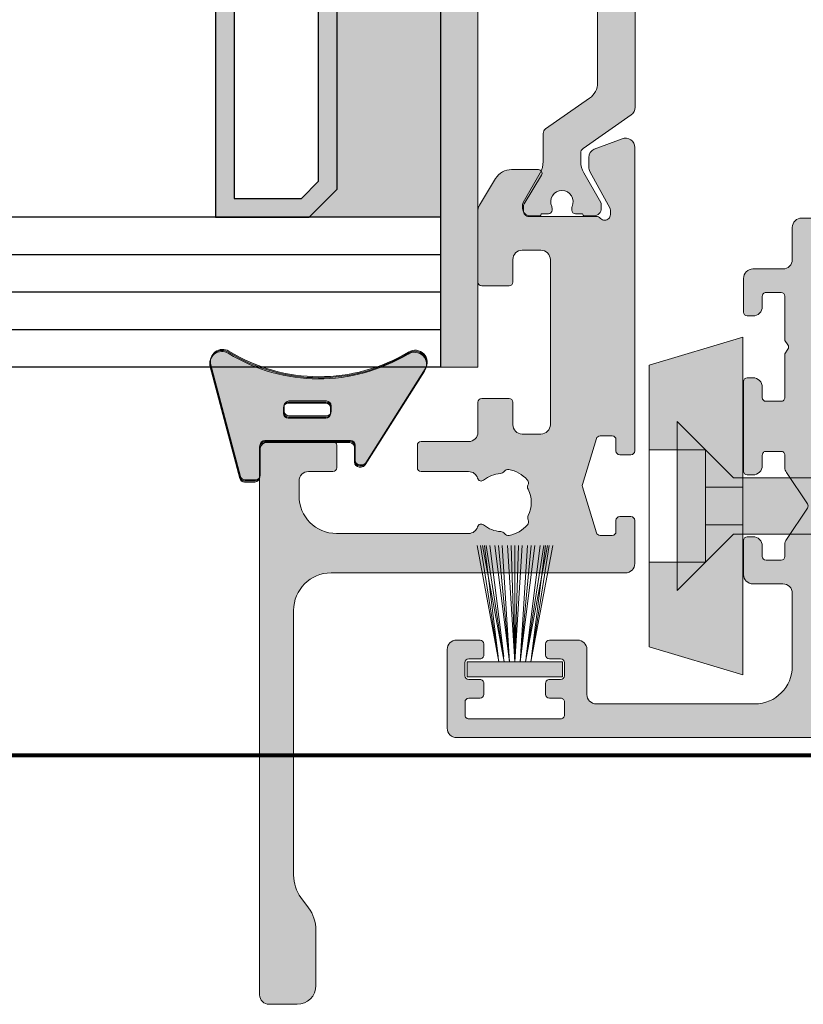
# Model space of a CAD drawing. Units: millimetres. Extents: x -269985 to 242548, y 27695 to 92822.
# Drawn here: x -252530 to -252488, y 65750 to 65802 of the extents above; entities that cross this region are included whole.
import ezdxf

# ---------------------------------------------------------------- set-up
doc = ezdxf.new("R2010")
doc.units = ezdxf.units.MM
doc.header["$LTSCALE"] = 254
for name, color, linetype, lineweight in [('Brush', 7, 'Continuous', 9), ('Gasket', 252, 'Continuous', 5), ('Glass', 7, 'Continuous', 5), ('Packer', 255, 'Continuous', 5), ('profile outline', 7, 'Continuous', 5), ('Profile shading', 7, 'Continuous', 5), ('Thermal Break', 250, 'Continuous', 5)]:
    doc.layers.add(name, color=color, linetype=linetype, lineweight=lineweight)

# ---------------------------------------------------------------- blocks, each defined once
blk = doc.blocks.new('3mm Wedge Gasket')
at = {"layer": 'Gasket'}
h = blk.add_hatch(color=252, dxfattribs=at)
h.dxf.hatch_style = 1
edge = h.paths.add_edge_path()
edge.add_line((2.100000000000009, 2.779999999999973), (2.100000000000009, 3.337964140199176))
edge.add_arc((1.850000000000009, 3.337964140199176), 0.25, 0, 75.05886334370629)
edge.add_line((1.914456638986906, 3.579511944350884), (-4.040074087857988, 5.168468791814462))
edge.add_arc((-4.207661349223983, 4.54044450101992), 0.6500000000001092, 75.0588633437033, 211.5294621652209)
edge.add_arc((-12.62457972640588, -0.6234049708509701), 9.22470791144139, -31.053027717094494, 31.529462165226278, ccw=False)
edge.add_arc((-4.16501362185187, -5.717087102567064), 0.6499999999999994, 148.9469722829047, 302.3944073379478)
edge.add_line((-3.816779776627655, -6.265934247991311), (1.183890072137274, -3.093097321261553))
edge.add_arc((1.049999999999997, -2.881973072102255), 0.2500000000000046, 302.3819167832978, 360)
edge.add_line((1.299999999999997, -2.881973072102255), (1.300000000000011, -2.780000000000086))
edge.add_arc((1.049999999999983, -2.780000000000086), 0.2500000000000284, 0, 89.99999999999024)
edge.add_line((1.050000000000026, -2.53000000000003), (0.25, -2.53000000000003))
edge.add_arc((0.25, -2.28000000000003), 0.25, 180, 270, ccw=False)
edge.add_line((0, -2.28000000000003), (0, 2.279999999999973))
edge.add_arc((0.25, 2.279999999999973), 0.25, 90, 180, ccw=False)
edge.add_line((0.25, 2.529999999999973), (1.850000000000009, 2.529999999999973))
edge.add_arc((1.850000000000009, 2.779999999999973), 0.25, 270, 360)
edge = h.paths.add_edge_path(flags=16)
edge.add_line((-1.306539482788196, -0.9999999999999432), (-1.306539482788196, 1))
edge.add_arc((-1.556539482788196, 1), 0.25, 0, 90)
edge.add_line((-1.556539482788196, 1.25), (-1.856539482788207, 1.25))
edge.add_arc((-1.856539482788207, 1), 0.25, 90, 180)
edge.add_line((-2.106539482788207, 1), (-2.106539482788207, -1))
edge.add_arc((-1.856539482788222, -1), 0.2499999999999858, 180, 270.0000000000065)
edge.add_line((-1.856539482788193, -1.25), (-1.556539482788168, -1.249999999999943))
edge.add_arc((-1.556539482788196, -0.9999999999999432), 0.25, 270.0000000000065, 360)
for points in [[(2.100000000000009, 2.779999999999973), (2.100000000000009, 3.337964140199176, 0.339740719075758), (1.914456638986906, 3.579511944350884), (-4.040074087857988, 5.168468791814462, 0.6775002463067539), (-4.761702744091949, 4.200535494412577, -0.2800635431251876), (-4.721862291936475, -5.381796842307381, 0.7915069286144589), (-3.816779776627655, -6.265934247991311), (1.183890072137274, -3.093097321261553, 0.2568404665719174), (1.299999999999997, -2.881973072102255), (1.300000000000011, -2.780000000000086, 0.4142135623730945), (1.050000000000026, -2.53000000000003), (0.25, -2.53000000000003, -0.4142135623730872), (0, -2.28000000000003), (0, 2.279999999999973, -0.414213562373095), (0.25, 2.529999999999973), (1.850000000000009, 2.529999999999973, 0.414213562373095)], [(-1.306539482788196, -0.9999999999999432), (-1.306539482788196, 1, 0.414213562373095), (-1.556539482788196, 1.25), (-1.856539482788207, 1.25, 0.414213562373095), (-2.106539482788207, 1), (-2.106539482788207, -1, 0.4142135623731159), (-1.856539482788193, -1.25), (-1.556539482788168, -1.249999999999943, 0.4142135623730648)]]:
    blk.add_lwpolyline(points, format="xyb", close=True, dxfattribs=at)
blk = doc.blocks.new('Die 6 - Sash Handle Outside')
at = {"layer": 'Profile shading'}
h = blk.add_hatch(color=7, dxfattribs=at)
h.dxf.hatch_style = 1
edge = h.paths.add_edge_path()
edge.add_line((-32.98955180749067, 12.59736836998263), (-31.56806651251804, 11.72984290437535))
edge.add_arc((-31.30759513555654, 12.1566387124426), 0.5000000000000024, 238.6044891655057, 270.0000000000004)
edge.add_line((-31.30759513555654, 11.6566387124426), (-27.46916041596046, 11.65663871244351))
edge.add_arc((-27.46916041596046, 11.85663871244333), 0.1999999999998181, 270, 360)
edge.add_line((-27.26916041596064, 11.85663871244333), (-27.26916041596064, 13.31561774203283))
edge.add_arc((-27.46916041596046, 13.31561774203283), 0.1999999999998181, 0, 90)
edge.add_line((-27.46916041596046, 13.51561774203265), (-28.66916041596073, 13.51561774203265))
edge.add_arc((-28.66916041596073, 14.01561774203265), 0.5, 180, 270, ccw=False)
edge.add_line((-29.16916041596073, 14.01561774203265), (-29.16916041596073, 15.01561774203265))
edge.add_arc((-28.66916041596073, 15.01561774203265), 0.5, 90, 180, ccw=False)
edge.add_line((-28.66916041596073, 15.51561774203265), (-19.86916041596101, 15.51561774203265))
edge.add_arc((-19.86916041596101, 15.01561774203265), 0.5, 0, 90, ccw=False)
edge.add_line((-19.36916041596101, 15.01561774203265), (-19.36916041596101, 14.01561774203265))
edge.add_arc((-19.86916041596101, 14.01561774203265), 0.5, -90, 0, ccw=False)
edge.add_line((-19.86916041596101, 13.51561774203265), (-21.06916041596082, 13.51561774203265))
edge.add_arc((-21.0691604159606, 13.31561774203215), 0.2000000000005002, 90.00000000006513, 179.9999999998046)
edge.add_line((-21.2691604159611, 13.31561774203283), (-21.26916041596064, 11.85663871244242))
edge.add_arc((-21.06916041596082, 11.85663871244242), 0.1999999999998181, 180, 270)
edge.add_line((-21.06916041596082, 11.6566387124426), (-19.46923790295955, 11.65663871244351))
edge.add_arc((-19.46923790295955, 11.15663871244351), 0.5, 0, 90, ccw=False)
edge.add_line((-18.96923790295955, 11.15663871244351), (-18.96923790295955, 8.62584931704123))
edge.add_arc((-18.7692379029595, 8.625849317041457), 0.2000000000000455, 180.0000000000651, 270.0000000000651)
edge.add_line((-18.76923790295928, 8.425849317041411), (-17.56923790295991, 8.425849317040502))
edge.add_arc((-17.56923790296037, 8.625849317040775), 0.2000000000002728, 270.0000000001303, 359.9999999998697)
edge.add_line((-17.36923790296009, 8.62584931704032), (-17.36923790296009, 11.1597387124425))
edge.add_arc((-16.8692379029599, 11.15973871244285), 0.5000000000001954, 106.35650863938599, 180.0000000000395, ccw=False)
edge.add_arc((-17.06636713705959, 11.83140832249194), 0.1999999999999675, 286.3565086394045, 399.6651327817637)
edge.add_arc((-15.71923790295929, 12.94843241826792), 1.550000001117695, 183.3178991197992, 219.66513278186, ccw=False)
edge.add_arc((-17.51622071703757, 12.8442557897338), 0.2500000000004763, 3.317899119827176, 56.14899946842641)
edge.add_arc((-17.23770317858968, 13.25950027287364), 0.2500000000006621, 168.4227508474624, 236.1489994684294, ccw=False)
edge.add_arc((-15.71923790296024, 12.94843241826918), 1.800000001116991, 132.1330286088842, 168.4227508475128, ccw=False)
edge.add_arc((-16.75906195312922, 14.0978957487637), 0.2500000000004167, 64.40677998762322, 132.1330286084537, ccw=False)
edge.add_arc((-16.54307243856485, 14.54883757383511), 0.2500000000000651, 244.4067799880847, 297.2378803365743)
edge.add_arc((-15.71923790295867, 12.94843241826672), 1.550000001118637, 63.31789911982008, 117.237880336633, ccw=False)
edge.add_arc((-14.9109661027111, 14.55675349969124), 0.2500000000008124, 243.3178991199487, 296.1489994684516)
edge.add_arc((-14.69061260075535, 14.10792799442605), 0.2499999999999051, 48.422750847371674, 116.1489994682617, ccw=False)
edge.add_arc((-15.71923790295978, 12.94843241826737), 1.800000001118195, 12.133028608931681, 48.422750847490875, ccw=False)
edge.add_arc((-14.20386143294708, 13.2742147959318), 0.250000000000507, -55.59322001185137, 12.133028609006487, ccw=False)
edge.add_arc((-13.92132911408686, 12.86169147683347), 0.2499999999999312, 124.4067799880261, 177.2378803366827)
edge.add_arc((-15.71923790295895, 12.94843241826892), 1.550000001118023, 320.33486721811795, 357.2378803365715, ccw=False)
edge.add_arc((-14.37210866885886, 11.831408322492), 0.200000000000076, 140.3348672181615, 253.6434913605212)
edge.add_arc((-14.56923790295909, 11.15973871244354), 0.4999999999996338, -1.3983481039758772e-11, 73.64349136056472, ccw=False)
edge.add_line((-14.06923790295946, 11.15973871244341), (-14.06923790295946, 4.115625000000819))
edge.add_arc((-16.06923790295946, 4.115625000000819), 2, -90, 0, ccw=False)
edge.add_line((-16.06923790295946, 2.115625000000819), (-16.86923790295964, 2.115625000000819))
edge.add_arc((-16.86923790295964, 2.615625000000819), 0.5, 180, 270, ccw=False)
edge.add_line((-17.36923790295964, 2.615625000000819), (-17.36923790295964, 3.925849317040502))
edge.add_arc((-17.56923790296082, 3.925849317040957), 0.2000000000011823, 359.9999999998697, 449.9999999996091)
edge.add_line((-17.56923790295946, 4.125849317042139), (-18.76923790295973, 4.12584931704032))
edge.add_arc((-18.76923790295973, 3.925849317040502), 0.1999999999998181, 90, 180)
edge.add_line((-18.96923790295955, 3.925849317040502), (-18.96923790295955, 0.5156250000004547))
edge.add_arc((-18.46923790295955, 0.5156250000004547), 0.5, 180, 270)
edge.add_line((-18.46923790295955, 0.01562500000045475), (10.53076209704045, 0.01562500000045475))
edge.add_arc((10.53076209704045, 0.5156250000004547), 0.5, 270, 360)
edge.add_line((11.03076209704045, 0.5156250000004547), (11.03076209704045, 2.015625000000455))
edge.add_arc((10.03076209704045, 2.015625000000455), 1, 0, 90)
edge.add_line((10.03076209704045, 3.015625000000455), (7.07050912032274, 3.015625000000455))
edge.add_arc((7.07050912032274, 1.015625000000455), 1.999999999999999, 90, 126.5288553669852)
edge.add_line((5.880054019071265, 2.622739386689946), (5.337720175009583, 2.221010613310922))
edge.add_arc((4.147265073758107, 3.828125000000415), 2.000000000000001, 270.00000000007367, 306.52885536698517, ccw=False)
edge.add_line((4.147265073760679, 1.828125000000414), (-9.969237902955573, 1.828124999982265))
edge.add_arc((-9.969237902959549, 3.828124999982265), 2, 180, 270.0000000001139, ccw=False)
edge.add_line((-11.96923790295955, 3.828124999982265), (-11.96923790295955, 19.51562500000045))
edge.add_arc((-12.46923790295955, 19.51562500000045), 0.5, 0, 90)
edge.add_line((-12.46923790295955, 20.01562500000045), (-14.76923790295837, 20.01562500000136))
edge.add_arc((-14.76923790295564, 19.81562499999882), 0.2000000000025466, 90.00000000078165, 180.0000000005211)
edge.add_line((-14.96923790295818, 19.815624999997), (-14.96923790295909, 19.21562499999845))
edge.add_arc((-14.76923790295882, 19.21562499999891), 0.2000000000002728, 180.0000000001303, 269.9999999998697)
edge.add_line((-14.76923790295928, 19.01562499999864), (-14.16923790295891, 19.01562499999682))
edge.add_arc((-14.16923790295891, 18.815624999997), 0.1999999999998181, 0, 90, ccw=False)
edge.add_line((-13.96923790295909, 18.815624999997), (-13.96923790295864, 18.16362716529648))
edge.add_arc((-14.16923790295844, 18.16362716529654), 0.1999999999998057, 286.99631611906796, 359.9999999999807, ccw=False)
edge.add_line((-14.11077585942053, 17.97236245484191), (-16.56077585942081, 17.22349453076322))
edge.add_arc((-16.61923790295873, 17.41475924121871), 0.2000000000006376, 253.0036838810007, 286.9963161189951, ccw=False)
edge.add_line((-16.67769994649666, 17.22349453076322), (-19.12769994649696, 17.97236245484101))
edge.add_arc((-19.06923790295902, 18.16362716529562), 0.1999999999997955, 180.0000000000163, 253.0036838809237, ccw=False)
edge.add_line((-19.26923790295882, 18.16362716529557), (-19.26923790295882, 18.815624999997))
edge.add_arc((-19.06923790295855, 18.81562499999654), 0.2000000000002728, 90.00000000013029, 179.9999999998697, ccw=False)
edge.add_line((-19.069237902959, 19.01562499999682), (-18.46923790295864, 19.01562499999864))
edge.add_arc((-18.46923790295909, 19.21562499999891), 0.2000000000002728, 270.0000000001303, 359.9999999998697)
edge.add_line((-18.26923790295882, 19.21562499999845), (-18.26923790295837, 19.815624999997))
edge.add_arc((-18.46923790295887, 19.81562499999632), 0.2000000000005002, 1.954132796286297e-10, 89.99999999967432)
edge.add_line((-18.46923790295773, 20.01562499999682), (-34.64624145330185, 20.01562500000045))
edge.add_arc((-34.64624145330207, 19.51562500000062), 0.499999999999833, 89.99999999997476, 200.4977827451851)
edge.add_line((-35.11458432380755, 19.34053943335812), (-34.56087783572251, 17.85940942921341))
edge.add_arc((-34.10536728055532, 18.0655892879005), 0.4999999999969489, 204.3531550023792, 270.0000000044253)
edge.add_line((-34.1053672805167, 17.56558928790355), (-33.60561737718513, 17.56558928793629))
edge.add_arc((-33.60561737721881, 18.06558928793628), 0.4999999999999929, 270.0000000038594, 298.6964700190034)
edge.add_line((-33.36553264934878, 17.62700141368123), (-31.39570418119663, 18.70540274842778))
edge.add_arc((-31.318058466877, 18.41562500075205), 0.3000000000003693, 90.00000000067382, 105.00000015595961, ccw=False)
edge.add_line((-31.31805846688053, 18.71562500075242), (-31.06926019183875, 18.71576561219763))
edge.add_arc((-31.06926019183941, 18.41576583631944), 0.2999997758781952, -4.280436098724749e-05, 89.99999999987313, ccw=False)
edge.add_arc((-31.06926011728939, 18.41576547637701), 0.2999997013281247, -48.18971061423059, 2.593963637309571e-05, ccw=False)
edge.add_arc((-30.66926071463114, 17.96855214801608), 0.2999997013304267, 131.8102893858376, 179.9999999999308)
edge.add_line((-30.96926041596157, 17.96855214801644), (-30.96926041596112, 14.37668778811023))
edge.add_arc((-31.2692601918384, 14.37668756398831), 0.2999997758773658, -90.00004280443972, 4.280416447954849e-05, ccw=False)
edge.add_line((-31.26926041596175, 14.07668778811103), (-31.49018621596156, 14.07668778811103))
edge.add_arc((-31.49018601550849, 14.37668826939299), 0.3000004812820295, 238.604483895184, 269.9999617163459, ccw=False)
edge.add_line((-31.64646911596097, 14.12061038810995), (-33.16446489763418, 15.04715778608125))
edge.add_arc((-33.26865344841895, 14.87643946285471), 0.1999999999997825, 58.60448916541077, 180.0031243352606)
edge.add_line((-33.46865344812137, 14.87642855686727), (-33.46860905308245, 13.45092884262385))
edge.add_arc((-32.46860905356834, 13.45095998611645), 0.999999999999061, 180.0017843906855, 238.604489165518)
at = {"layer": 'profile outline'}
blk.add_lwpolyline([(-32.98955180749067, 12.59736836998263), (-31.56806651251804, 11.72984290437535, 0.1378521467851003), (-31.30759513555654, 11.6566387124426), (-27.46916041596046, 11.65663871244351, 0.414213562373095), (-27.26916041596064, 11.85663871244333), (-27.26916041596064, 13.31561774203283, 0.414213562373095), (-27.46916041596046, 13.51561774203265), (-28.66916041596073, 13.51561774203265, -0.414213562373095), (-29.16916041596073, 14.01561774203265), (-29.16916041596073, 15.01561774203265, -0.414213562373095), (-28.66916041596073, 15.51561774203265), (-19.86916041596101, 15.51561774203265, -0.414213562373095), (-19.36916041596101, 15.01561774203265), (-19.36916041596101, 14.01561774203265, -0.414213562373095), (-19.86916041596101, 13.51561774203265), (-21.06916041596082, 13.51561774203265, 0.4142135623717632), (-21.2691604159611, 13.31561774203283), (-21.26916041596064, 11.85663871244242, 0.414213562373095), (-21.06916041596082, 11.6566387124426), (-19.46923790295955, 11.65663871244351, -0.414213562373095), (-18.96923790295955, 11.15663871244351), (-18.96923790295955, 8.62584931704123, 0.414213562373095), (-18.76923790295928, 8.425849317041411), (-17.56923790295991, 8.425849317040502, 0.4142135623717631), (-17.36923790296009, 8.62584931704032), (-17.36923790296009, 11.1597387124425, -0.3328665040607799), (-17.01004449874537, 11.63950271962086, 0.5390560541426581), (-16.91240951040344, 11.95906821907027, -0.1599379140205041), (-17.26663977079238, 12.85872476591024, 0.2346910531956281), (-17.37696194781367, 13.05187803130364, -0.3044250437089996), (-17.48261693254767, 13.30967250745151, -0.1596805643166724), (-16.92677550948593, 14.28329306000201, -0.3044250437083476), (-16.65106719584605, 14.32336666129913, 0.2346910531951232), (-16.42865097535749, 14.32655908014415, -0.2397095180932881), (-15.02322607489782, 14.33337557185359, 0.2346910531951846), (-14.80078935173265, 14.33234074705842, -0.3044250437086309), (-14.52470529406749, 14.29494340980012, -0.1596805643163618), (-13.95944587344344, 13.32676034067897, -0.3044250437084784), (-14.06259527351659, 13.06795313638255, 0.2346910531958922), (-14.17103866794173, 12.87373882980271, -0.1624259622520692), (-14.52606629551494, 11.9590682190706, 0.5390560541426612), (-14.42843130717336, 11.63950271962089, -0.3328665040604172), (-14.06923790295946, 11.15973871244341), (-14.06923790295946, 4.115625000000819, -0.414213562373095), (-16.06923790295946, 2.115625000000819), (-16.86923790295964, 2.115625000000819, -0.414213562373095), (-17.36923790295964, 2.615625000000819), (-17.36923790295964, 3.925849317040502, 0.4142135623717631), (-17.56923790295946, 4.125849317042139), (-18.76923790295973, 4.12584931704032, 0.414213562373095), (-18.96923790295955, 3.925849317040502), (-18.96923790295955, 0.5156250000004549, 0.414213562373095), (-18.46923790295955, 0.01562500000045475), (10.53076209704045, 0.01562500000045475, 0.414213562373095), (11.03076209704045, 0.5156250000004547), (11.03076209704045, 2.015625000000455, 0.414213562373095), (10.03076209704045, 3.015625000000455), (7.07050912032274, 3.015625000000455, 0.1607507630002936), (5.880054019071265, 2.622739386689946), (5.337720175009583, 2.221010613310922, -0.1607507629999638), (4.147265073760679, 1.828125000000414), (-9.969237902955573, 1.828124999982265, -0.4142135623736772), (-11.96923790295955, 3.828124999982265), (-11.96923790295955, 19.51562500000045, 0.414213562373095), (-12.46923790295955, 20.01562500000045), (-14.76923790295837, 20.01562500000136, 0.4142135623717631), (-14.96923790295818, 19.815624999997), (-14.96923790295909, 19.21562499999845, 0.4142135623717632), (-14.76923790295928, 19.01562499999864), (-14.16923790295891, 19.01562499999682, -0.414213562373095), (-13.96923790295909, 18.815624999997), (-13.96923790295864, 18.16362716529648, -0.3297683690067248), (-14.11077585942053, 17.97236245484191), (-16.56077585942081, 17.22349453076322, -0.1494181355373637), (-16.67769994649666, 17.22349453076322), (-19.12769994649696, 17.97236245484101, -0.3297683690066996), (-19.26923790295882, 18.16362716529557), (-19.26923790295882, 18.815624999997, -0.4142135623717631), (-19.069237902959, 19.01562499999682), (-18.46923790295864, 19.01562499999864, 0.4142135623717631), (-18.26923790295882, 19.21562499999845), (-18.26923790295837, 19.815624999997, 0.4142135623704312), (-18.46923790295773, 20.01562499999682), (-34.64624145330185, 20.01562500000045, 0.5233307535508464), (-35.11458432380755, 19.34053943335812), (-34.56087783572251, 17.85940942921341, 0.2945381240835541), (-34.1053672805167, 17.56558928790355), (-33.60561737718513, 17.56558928793629, 0.1258704605407166), (-33.36553264934878, 17.62700141368123), (-31.39570418119663, 18.70540274842778, -0.06554346349571154), (-31.31805846688053, 18.71562500075242), (-31.06926019183875, 18.71576561219763, -0.4142137811862637), (-30.7692604159613, 18.41576561219649, -0.213422000000155), (-30.86926041596117, 18.19215881219728, 0.2134218816611478), (-30.96926041596157, 17.96855214801644), (-30.96926041596112, 14.37668778811023, -0.4142140000001546), (-31.26926041596175, 14.07668778811103), (-31.49018621596156, 14.07668778811103, -0.1378519999998927), (-31.64646911596097, 14.12061038810995), (-33.16446489763418, 15.04715778608125, 0.5855160714830089), (-33.46865344812137, 14.87642855686727), (-33.46860905308245, 13.45092884262385, 0.261425184763076)], format="xyb", close=True, dxfattribs=at)
blk = doc.blocks.new('20mm thermal break')
at = {"layer": 'Thermal Break'}
h = blk.add_hatch(color=252, dxfattribs=at)
h.dxf.hatch_style = 1
edge = h.paths.add_edge_path()
edge.add_line((-10.00016797251888, 4.937499199999369), (-14.20921910472194, 4.937499199999369))
edge.add_arc((-14.20923213385469, 4.437474171433989), 0.50002502873513, 89.9985070460991, 144.9988180187338)
edge.add_line((-14.61882274166797, 4.724285195198267), (-16.4105364913602, 2.165423215976151))
edge.add_arc((-16.65628303856854, 2.337494813094982), 0.2999999999997414, 270.00000000006446, 325.0003109727232, ccw=False)
edge.add_line((-16.6562830385682, 2.03749481309524), (-17.11337770788614, 2.03749481309524))
edge.add_arc((-17.11337770788593, 3.237494813095894), 1.200000000000654, 239.9995786744079, 269.9999999999898, ccw=False)
edge.add_line((-17.71338534987095, 2.198268740693383), (-19.29374079588425, 3.11070287782832))
edge.add_arc((-19.39374206954701, 2.937498532428199), 0.1999999999991479, 59.99957867471431, 90.00000000029517)
edge.add_line((-19.39374206954804, 3.137498532427347), (-19.60016797251902, 3.137498532427347))
edge.add_arc((-19.6001679725189, 2.73749853242737), 0.3999999999999773, 90.00000000001629, 180.0000000000163)
edge.add_line((-20.00016797251888, 2.737498532427256), (-20.00016274286727, 2.237495573037339))
edge.add_arc((-19.90016274286714, 2.23749557303757), 0.1000000000001329, 180.0000000001323, 270.0065112529577)
edge.add_line((-19.90015137858691, 2.137495573683172), (-19.90015137858578, 1.762497948301078))
edge.add_arc((-19.70015137858653, 1.76249794830142), 0.1999999999992497, 180.000000000098, 270.0000000000977)
edge.add_line((-19.70015137858618, 1.562497948302171), (-19.58835138252212, 1.562497948302171))
edge.add_arc((-19.58835138252091, 1.762497948301268), 0.1999999999990969, 269.999999999653, 295.0074308336515)
edge.add_arc((-19.25016274290739, 1.03749557306343), 0.6000000000409956, -0.00020120238610843444, 115.0074308315262, ccw=False)
edge.add_arc((-19.25016274286707, 1.037491359116578), 0.6000000000006774, -115.00743083400067, 0.00020119989682143569, ccw=False)
edge.add_arc((-19.58835138233967, 0.3124889838133822), 0.2000000000390727, 64.99256921827282, 90.00000005226796)
edge.add_line((-19.58835138252212, 0.5124889838524549), (-19.70015137858618, 0.5124889838524549))
edge.add_arc((-19.7001513785859, 0.3124889838525799), 0.1999999999998749, 90.0000000000814, 180.0000000000814)
edge.add_line((-19.90015137858578, 0.3124889838522957), (-19.90015137858691, -0.06250864153013858))
edge.add_arc((-19.90016274286743, -0.162508640884253), 0.09999999999984874, 89.99348874687946, 179.9999999997049)
edge.add_line((-20.00016274286727, -0.162508640883738), (-20.00016797251888, -0.6625116002737688))
edge.add_arc((-19.6001679725189, -0.6625116002738825), 0.3999999999999773, 179.9999999999837, 269.9999999999837)
edge.add_line((-19.60016797251902, -1.06251160027386), (-19.39374206954804, -1.06251160027386))
edge.add_arc((-19.39374206954891, -0.8625116002742077), 0.199999999999652, 270.0000000002504, 300.0004213258323)
edge.add_line((-19.29374079588425, -1.035715945673811), (-17.71337479925492, -0.1232757170357637))
edge.add_arc((-17.11336715727039, -1.162501789437305), 1.199999999999571, 90.0000000000195, 120.00042132559511, ccw=False)
edge.add_line((-17.1133671572708, 0.03749821056226565), (-15.61522831291282, 0.03749821056226565))
edge.add_arc((-15.61522831291328, 0.3374982105618828), 0.2999999999996171, 270.0000000000886, 324.9995406719132)
edge.add_line((-15.36948407910691, 0.1654233095719668), (-13.72701085316717, 2.51107815018327))
edge.add_arc((-12.90786340714609, 1.937495146881462), 0.9999999999997888, 89.99999999998391, 144.9995406718099, ccw=False)
edge.add_line((-12.90786340714581, 2.93749514688125), (-10.00016797251888, 2.93749514688125))
edge.add_line((-10.00016797251888, 2.93749514688125), (-7.092472537892164, 2.93749514688125))
edge.add_arc((-7.092472537891539, 1.937495146880807), 1.000000000000444, 35.00045932820967, 90.00000000003581, ccw=False)
edge.add_line((-6.27332509187012, 2.51107815018327), (-4.630851865931064, 0.165423309571965))
edge.add_arc((-4.385107632124123, 0.3374982105629729), 0.3000000000007088, 215.0004593281954, 270.00000000002)
edge.add_line((-4.385107632124019, 0.03749821056226388), (-2.886968787766948, 0.03749821056226388))
edge.add_arc((-2.886968787767357, -1.162501789437307), 1.199999999999571, 59.9995786744048, 89.99999999998039, ccw=False)
edge.add_line((-2.286961145782827, -0.1232757170357655), (-0.7065951491539559, -1.035715945673813))
edge.add_arc((-0.606593875489285, -0.8625116002742104), 0.1999999999996529, 239.9995786741665, 269.9999999997484)
edge.add_line((-0.6065938754901632, -1.062511600273863), (-0.4001679725191858, -1.062511600273863))
edge.add_arc((-0.4001679725190721, -0.6625116002736586), 0.4000000000002046, 269.9999999999837, 359.9999999999837)
edge.add_line((-0.0001679725188674652, -0.6625116002737723), (-0.0001732021709281995, -0.1625086408837415))
edge.add_arc((-0.1001732021707769, -0.1625086408842565), 0.09999999999984874, 2.950759605732241e-10, 90.0065112531205)
edge.add_line((-0.1001845664512908, -0.06250864153014213), (-0.1001845664512908, 0.3124889838522922))
edge.add_arc((-0.3001845664512794, 0.3124889838524627), 0.1999999999999886, 359.9999999999512, 449.9999999999511)
edge.add_line((-0.3001845664511089, 0.5124889838524513), (-0.4119845625151735, 0.5124889838524513))
edge.add_arc((-0.4119845626981915, 0.3124889838108154), 0.2000000000416359, 89.9999999475692, 115.0074307815643)
edge.add_arc((-0.7501732021712427, 1.037491359116503), 0.6000000000005655, 179.9997988000962, 295.0074308339937, ccw=False)
edge.add_arc((-0.7501732021308127, 1.037495573063427), 0.6000000000409955, 64.99256916847361, 180.0002012023859, ccw=False)
edge.add_arc((-0.41198456251684, 1.762497948303316), 0.2000000000011475, 244.9925691664788, 270.0000000004774)
edge.add_line((-0.4119845625151735, 1.562497948302168), (-0.3001845664511089, 1.562497948302168))
edge.add_arc((-0.3001845664506542, 1.762497948301531), 0.1999999999993634, 269.9999999998697, 359.9999999998697)
edge.add_line((-0.1001845664512908, 1.762497948301077), (-0.1001845664512908, 2.13749557368317))
edge.add_arc((-0.1001732021710611, 2.237495573037569), 0.1000000000001331, 269.9934887470424, 359.9999999998677)
edge.add_line((-0.0001732021709281995, 2.237495573037338), (-0.0001679725188656889, 2.737498532427255))
edge.add_arc((-0.4001679725190703, 2.737498532427141), 0.4000000000002046, 1.628443996908488e-11, 90.00000000001629)
edge.add_line((-0.400167972519184, 3.137498532427346), (-0.6065938754901614, 3.137498532427346))
edge.add_arc((-0.6065938754911906, 2.937498532428197), 0.1999999999991484, 89.99999999970517, 120.000421325286)
edge.add_line((-0.7065951491539542, 3.110702877828318), (-2.286950595166802, 2.198268740693383))
edge.add_arc((-2.886958237151933, 3.237494813096318), 1.200000000001078, 270.0000000000048, 300.00042132558673, ccw=False)
edge.add_line((-2.886958237151832, 2.03749481309524), (-3.344052906469771, 2.03749481309524))
edge.add_arc((-3.344052906469433, 2.337494813094982), 0.2999999999997418, 214.9996890272768, 269.9999999999355, ccw=False)
edge.add_line((-3.589799453677772, 2.165423215976151), (-5.381513203369778, 4.724285195198267))
edge.add_arc((-5.791103811183061, 4.437474171433989), 0.5000250287351301, 35.00118198126624, 90.001492953901)
edge.add_line((-5.791116840315809, 4.937499199999369), (-10.00016797251888, 4.937499199999369))
blk.add_lwpolyline([(-10.00016797251888, 4.937499199999369), (-14.20921910472194, 4.937499199999369, 0.2446998813495969), (-14.61882274166797, 4.724285195198267), (-16.4105364913602, 2.165423215976151, -0.2446998813497076), (-16.6562830385682, 2.03749481309524), (-17.11337770788614, 2.03749481309524, -0.1316543678310005), (-17.71338534987095, 2.198268740693383), (-19.29374079588425, 3.11070287782832, 0.1316543678309954), (-19.39374206954804, 3.137498532427347), (-19.60016797251902, 3.137498532427347, 0.4142135623730951), (-20.00016797251888, 2.737498532427256), (-20.00016274286727, 2.237495573037339, 0.4142468479703675), (-19.90015137858691, 2.137495573683172), (-19.90015137858578, 1.762497948301078, 0.4142135623730951), (-19.70015137858618, 1.562497948302171), (-19.58835138252212, 1.562497948302171, 0.1095506238175451), (-19.50380422261711, 1.581247354504063, -0.5486621114780326), (-18.65016274287009, 1.03749346607697, -0.5486621114779482), (-19.50380422258323, 0.4937395777234368, 0.1095506238175297), (-19.58835138252212, 0.5124889838524549), (-19.70015137858618, 0.5124889838524549, 0.4142135623730951), (-19.90015137858578, 0.3124889838522957), (-19.90015137858691, -0.06250864153013858, 0.4142468479703675), (-20.00016274286727, -0.162508640883738), (-20.00016797251888, -0.6625116002737688, 0.4142135623730951), (-19.60016797251902, -1.06251160027386), (-19.39374206954804, -1.06251160027386, 0.1316543678310003), (-19.29374079588425, -1.035715945673811), (-17.71337479925492, -0.1232757170357637, -0.1316543678309725), (-17.1133671572708, 0.03749821056226565), (-15.61522831291282, 0.03749821056226565, 0.2446963190268477), (-15.36948407910691, 0.1654233095719668), (-13.72701085316717, 2.51107815018327, -0.2446963190268547), (-12.90786340714581, 2.93749514688125), (-10.00016797251888, 2.93749514688125), (-7.092472537892164, 2.93749514688125, -0.2446963190268547), (-6.27332509187012, 2.51107815018327), (-4.630851865931064, 0.165423309571965, 0.2446963190268477), (-4.385107632124019, 0.03749821056226388), (-2.886968787766948, 0.03749821056226388, -0.1316543678309725), (-2.286961145782827, -0.1232757170357655), (-0.7065951491539559, -1.035715945673813, 0.1316543678310003), (-0.6065938754901632, -1.062511600273863), (-0.4001679725191858, -1.062511600273863, 0.4142135623730951), (-0.0001679725188674652, -0.6625116002737723), (-0.0001732021709281995, -0.1625086408837415, 0.4142468479703675), (-0.1001845664512908, -0.06250864153014213), (-0.1001845664512908, 0.3124889838522922, 0.4142135623730951), (-0.3001845664511089, 0.5124889838524513), (-0.4119845625151735, 0.5124889838524513, 0.1095506238175297), (-0.4965317224552033, 0.4937395777234332, -0.5486621114779482), (-1.350173202168109, 1.037493466076969, -0.5486621114780326), (-0.4965317224210972, 1.581247354504059, 0.1095506238175451), (-0.4119845625151735, 1.562497948302168), (-0.3001845664511089, 1.562497948302168, 0.4142135623730951), (-0.1001845664512908, 1.762497948301077), (-0.1001845664512908, 2.13749557368317, 0.4142468479703675), (-0.0001732021709281995, 2.237495573037338), (-0.0001679725188656889, 2.737498532427255, 0.4142135623730951), (-0.400167972519184, 3.137498532427346), (-0.6065938754901614, 3.137498532427346, 0.1316543678309954), (-0.7065951491539542, 3.110702877828318), (-2.286950595166802, 2.198268740693383, -0.1316543678310005), (-2.886958237151832, 2.03749481309524), (-3.344052906469771, 2.03749481309524, -0.2446998813497076), (-3.589799453677772, 2.165423215976151), (-5.381513203369778, 4.724285195198267, 0.2446998813495969), (-5.791116840315809, 4.937499199999369)], format="xyb", close=True, dxfattribs=at)
blk = doc.blocks.new('GAS-104 - Sash Handle')
at = {"layer": 'profile outline', "xscale": -1}
blk.add_blockref('Die 6 - Sash Handle Outside', (-82.00768852519741, 0), dxfattribs=at)
at = {"layer": 'profile outline'}
blk.add_blockref('Die 6 - Sash Handle Outside', (0, 0), dxfattribs=at)
at = {"layer": 'Thermal Break'}
blk.add_blockref('20mm thermal break', (-31.00367701031973, 15.09610964910371), dxfattribs=at)
blk = doc.blocks.new('GAS-156 - 20mm rebate')
at = {"layer": 'Profile shading'}
h = blk.add_hatch(color=253, dxfattribs=at)
h.dxf.hatch_style = 1
edge = h.paths.add_edge_path()
edge.add_arc((-0.1999999999879947, 6.599963258568039), 0.1999999999970896, 359.9999999989578, 450.0000000010422)
edge.add_line((-0.1999999999916326, 6.799963258565128), (-0.800000000000523, 6.79996325856149))
edge.add_arc((-0.8000000000018659, 6.999963258561444), 0.1999999999999531, 179.9999999999857, 270.0000000003847, ccw=False)
edge.add_line((-1.000000000001819, 6.999963258561493), (-1.000000000001819, 9.199963258561127))
edge.add_arc((-0.5000000000017195, 9.199963258561027), 0.5000000000000995, 89.99999999965968, 179.9999999999886, ccw=False)
edge.add_line((-0.4999999999987494, 9.699963258561127), (-0.2000000000025466, 9.699963258559308))
edge.add_arc((-0.2000000000017508, 9.89996325855924), 0.1999999999999318, 269.999999999772, 360.000000000228)
edge.add_line((-1.818989403545856e-12, 9.899963258560035), (-9.936274025790226e-12, 20.10000545922912))
edge.add_arc((0.4999999999901433, 20.10000545922944), 0.5000000000000796, 89.9999999999909, 180.0000000000367, ccw=False)
edge.add_line((0.499999999990223, 20.60000545922952), (19.49999999999568, 20.60000545922952))
edge.add_arc((19.49999999999568, 20.10000545922952), 0.5, -6.480149750132114e-12, 90, ccw=False)
edge.add_line((19.99999999999568, 20.10000545922946), (19.99999999999523, 15.89998651017407))
edge.add_arc((19.49999999999521, 15.89998651017409), 0.5000000000000142, 269.9999999997932, 359.99999999999835, ccw=False)
edge.add_line((19.49999999999341, 15.39998651017407), (18.24999999999443, 15.39998651017726))
edge.add_arc((18.24999999999581, 15.59998651017812), 0.2000000000008626, 179.9999999996479, 269.99999999960306, ccw=False)
edge.add_line((18.04999999999495, 15.59998651017935), (18.04999999999541, 16.19998651017789))
edge.add_arc((18.24999999999532, 16.1999865101778), 0.1999999999999105, 89.99999999996129, 179.9999999999735, ccw=False)
edge.add_line((18.24999999999545, 16.39998651017771), (18.84999999999593, 16.39998651017817))
edge.add_arc((18.84999999999515, 16.59998651017877), 0.2000000000005997, 270.0000000002239, 360.0000000001669)
edge.add_line((19.04999999999575, 16.59998651017935), (19.04999999999562, 17.29998651017793))
edge.add_arc((18.84999999999583, 17.29998651017792), 0.1999999999997861, 3.053332494208241e-12, 90.00000000000408)
edge.add_line((18.84999999999582, 17.49998651017771), (18.24999999999545, 17.49998651017908))
edge.add_arc((18.24999999999543, 17.6999865101791), 0.2000000000000242, 179.9999999999287, 270.00000000000614, ccw=False)
edge.add_line((18.04999999999541, 17.69998651017935), (18.04985457587111, 18.30000545922932))
edge.add_arc((18.24985457587139, 18.30000545922931), 0.20000000000028, 90.00000000003462, 179.999999999998, ccw=False)
edge.add_line((18.24985457587127, 18.50000545922959), (18.84985457587163, 18.50000545923005))
edge.add_arc((18.84985457587157, 18.70000545923004), 0.1999999999999957, 270.0000000000184, 360.0000000000794)
edge.add_line((19.04985457587156, 18.70000545923032), (19.04985457587143, 19.4000054592291))
edge.add_arc((18.84985457587169, 19.40000545922902), 0.1999999999997399, 2.035554996139298e-11, 90.00000000004887)
edge.add_line((18.84985457587152, 19.60000545922877), (13.9498545758712, 19.60000545922968))
edge.add_arc((13.94985457587152, 19.40000545922931), 0.2000000000003652, 90.00000000009162, 180.0000000001038)
edge.add_line((13.74985457587115, 19.40000545922895), (13.74985457587138, 18.70000545923032))
edge.add_arc((13.94985457587133, 18.70000545922999), 0.199999999999946, 179.9999999999064, 269.9999999999308)
edge.add_line((13.94985457587109, 18.50000545923005), (14.54985457587156, 18.50000545922959))
edge.add_arc((14.54985457587136, 18.30000545922934), 0.2000000000002515, -6.0822458181064576e-12, 89.99999999994088, ccw=False)
edge.add_line((14.74985457587161, 18.30000545922932), (14.74996604170803, 17.70002397885268))
edge.add_arc((14.54996604521794, 17.69998651017893), 0.1999999999998532, -89.99999999992878, 0.01073398441081963, ccw=False)
edge.add_line((14.54996604521818, 17.49998651017908), (13.94999999999527, 17.49998651017817))
edge.add_arc((13.94999999999537, 17.29998651017825), 0.1999999999999176, 90.0000000000285, 180.0000000001018)
edge.add_line((13.74999999999545, 17.2999865101779), (13.74999999999557, 16.59998651017889))
edge.add_arc((13.94999999999577, 16.59998651017882), 0.2000000000002018, 179.9999999999796, 269.9999999998575)
edge.add_line((13.94999999999527, 16.39998651017862), (14.54999999999609, 16.39998651017771))
edge.add_arc((14.54999999999562, 16.19998651017754), 0.2000000000001734, -2.8478552849264815e-11, 89.99999999986562, ccw=False)
edge.add_line((14.74999999999579, 16.19998651017744), (14.74999999999534, 15.59998651017935))
edge.add_arc((14.54999999999495, 15.59998651017901), 0.2000000000003865, -89.999999999772, 9.771383702172898e-11, ccw=False)
edge.add_line((14.54999999999575, 15.39998651017862), (13.04999599898588, 15.39998651017862))
edge.add_arc((13.04999599898586, 15.89998651017862), 0.5, 180.0007641289246, 270.0000000000016, ccw=False)
edge.add_line((12.54999599903033, 15.8999798418958), (12.54996399084314, 18.30001212751216))
edge.add_arc((12.04996399088759, 18.30000545922951), 0.5000000000000144, 0.0007641289050725074, 90)
edge.add_line((12.04996399088759, 18.80000545922952), (3.600000000043792, 18.80000545922937))
edge.add_arc((3.600000000034697, 16.80000545919117), 2.000000000038199, 89.99999999973946, 179.9999999996352)
edge.add_line((1.599999999996498, 16.8000054592039), (1.59999999999286, 12.90163562184331))
edge.add_arc((2.099999999992519, 12.90163562184297), 0.4999999999996589, 179.9999999999609, 270.0000000000391)
edge.add_line((2.09999999999286, 12.40163562184331), (3.700012207018517, 12.40163562184347))
edge.add_arc((3.700012207018517, 11.90163562184347), 0.5, 0, 90, ccw=False)
edge.add_line((4.200012207018517, 11.90163562184347), (4.200012207018517, 10.08844952811518))
edge.add_arc((4.000012207017789, 10.08844952811518), 0.2000000000007276, -90, 0, ccw=False)
edge.add_line((4.000012207017789, 9.88844952811445), (3.700012207018517, 9.88844952811445))
edge.add_arc((3.700012207021132, 10.38844952811343), 0.4999999999989768, 179.9999999994659, 269.9999999997004, ccw=False)
edge.add_line((3.200012207022155, 10.38844952811809), (3.200012207022155, 10.94162335623508))
edge.add_arc((3.000012207021882, 10.94162335623552), 0.2000000000002728, 359.9999999998738, 450.0000000001303)
edge.add_line((3.000012207021427, 11.1416233562358), (2.199999999984357, 11.14162335623581))
edge.add_arc((2.199999999982538, 10.9416233562369), 0.1999999999989086, 89.9999999994789, 180.0000000005211)
edge.add_line((1.999999999983629, 10.94162335623508), (1.999999999983629, 10.31253224408096))
edge.add_arc((1.499999999983515, 10.31253224407844), 0.5000000000001141, -33.94979109781508, 2.8842350729973987e-10, ccw=False)
edge.add_line((1.91476364042137, 10.03329914688032), (0.789356519579087, 8.36165649744538))
edge.add_arc((0.9552619757541833, 8.249963258565856), 0.2000000000001634, 146.0502089021111, 213.9497910978889)
edge.add_line((0.789356519579087, 8.138270019686331), (1.914776820025509, 6.466607793698074))
edge.add_arc((1.500013179586175, 6.187374696497347), 0.5000000000027994, -0.0011633745543804253, 33.94979109796901, ccw=False)
edge.add_line((2.000013179485904, 6.187364544139143), (1.999999999983629, 5.538278629674039))
edge.add_arc((2.199999999975262, 5.538278629664944), 0.1999999999916326, 179.9999999973945, 270.0000000026055)
edge.add_line((2.199999999984357, 5.338278629673312), (3.000012207021427, 5.338278629673312))
edge.add_arc((3.000012207022337, 5.53827862967313), 0.1999999999998181, 269.9999999997394, 360.0000000002606)
edge.add_line((3.200012207022155, 5.538278629674039), (3.200012207018517, 6.091452457794674))
edge.add_arc((3.700012207019881, 6.091452457796947), 0.5000000000013642, 89.9999999993226, 180.0000000002605, ccw=False)
edge.add_line((3.700012207025793, 6.591452457798312), (4.000011521568013, 6.591452457794674))
edge.add_arc((4.000011521594047, 6.391452457823618), 0.1999999999710553, 8.174822596629383e-09, 90.00000000745831, ccw=False)
edge.add_line((4.200011521565102, 6.391452457852154), (4.200011521565102, 1.616031276867886))
edge.add_arc((4.000011521564375, 1.616031276867886), 0.2000000000007276, -90, 0, ccw=False)
edge.add_line((4.000011521564375, 1.416031276867159), (3.700012207018517, 1.416031276867159))
edge.add_arc((3.700012207019313, 1.916031276867955), 0.5000000000007958, 179.9999999996743, 269.9999999999088, ccw=False)
edge.add_line((3.200012207018517, 1.916031276870797), (3.200012207022155, 2.469205104995069))
edge.add_arc((3.000012207025065, 2.469205104995069), 0.1999999999970896, 0, 90.0000000020844)
edge.add_line((3.000012207017789, 2.669205104992159), (2.199999999984357, 2.669205104992159))
edge.add_arc((2.199999999984243, 2.469205104991545), 0.2000000000006139, 89.99999999996743, 180.0000000000326)
edge.add_line((1.999999999983629, 2.469205104991431), (1.999999999987267, 0.1356687433817001))
edge.add_line((1.999999999987267, 0.1356687433817001), (1.834094543812171, -0.1107617537982719))
edge.add_arc((1.999999999987267, -0.2224549926777968), 0.2000000000001635, 146.0502089021111, 213.9497910978889)
edge.add_line((1.834094543812171, -0.3341482315573217), (1.999999999990905, -0.5805787287372937))
edge.add_line((1.999999999990905, -0.5805787287372937), (1.999999999994543, -2.934139621569614))
edge.add_arc((2.199999999995384, -2.9341396215695), 0.2000000000008413, 180.0000000000326, 269.9999999999674)
edge.add_line((2.199999999995271, -3.134139621570341), (3.000012207017789, -3.134139621570341))
edge.add_arc((3.000012207025065, -2.934139621573252), 0.1999999999970896, 269.9999999979156, 360)
edge.add_line((3.200012207022155, -2.934139621573252), (3.200012207018517, -2.380965793452617))
edge.add_arc((3.700012207019881, -2.380965793450343), 0.5000000000013642, 89.9999999993226, 180.0000000002605, ccw=False)
edge.add_line((3.700012207025793, -1.880965793448979), (4.000011521568013, -1.880965793452617))
edge.add_arc((4.000011521564943, -2.080965793452776), 0.2000000000001592, -1.6291323845507577e-10, 89.99999999912058, ccw=False)
edge.add_line((4.200011521565102, -2.080965793453345), (4.200011521565102, -3.884139621570341))
edge.add_arc((3.700011521565102, -3.884139621570341), 0.5, -90, 0, ccw=False)
edge.add_line((3.700011521565102, -4.384139621570341), (2.099999999984902, -4.384139621570071))
edge.add_arc((2.099999999984675, -4.884139621569844), 0.4999999999997726, 89.99999999997395, 180.000000000443)
edge.add_line((1.599999999984902, -4.884139621573709), (1.599999999999227, -6.599963258560749))
edge.add_arc((1.099999999999227, -6.599963258564799), 0.5, -90, 4.6412651499849744e-10, ccw=False)
edge.add_line((1.099999999999227, -7.099963258564799), (0.4999999999909051, -7.099963258565069))
edge.add_arc((0.4999999999909051, -6.599963258565069), 0.5, 179.9999999999218, 270, ccw=False)
edge.add_line((-9.094947017729282e-12, -6.599963258564387), (9.094919262153667e-12, 6.599963258564401))
at = {"layer": 'profile outline'}
blk.add_lwpolyline([(9.094919262153667e-12, 6.599963258564401, 0.4142135623837504), (-0.1999999999916326, 6.799963258565128), (-0.800000000000523, 6.79996325856149, -0.4142135623751345), (-1.000000000001819, 6.999963258561493), (-1.000000000001819, 9.199963258561127, -0.4142135623747766), (-0.4999999999987494, 9.699963258561127), (-0.2000000000025466, 9.699963258559308, 0.4142135623754259), (-1.818989403545856e-12, 9.899963258560035), (-9.936274025790226e-12, 20.10000545922912, -0.4142135623733281), (0.499999999990223, 20.60000545922952), (19.49999999999568, 20.60000545922952, -0.4142135623731283), (19.99999999999568, 20.10000545922946), (19.99999999999523, 15.89998651017407, -0.4142135623741439), (19.49999999999341, 15.39998651017407), (18.24999999999443, 15.39998651017726, -0.4142135623728661), (18.04999999999495, 15.59998651017935), (18.04999999999541, 16.19998651017789, -0.4142135623731575), (18.24999999999545, 16.39998651017771), (18.84999999999593, 16.39998651017817, 0.4142135623728037), (19.04999999999575, 16.59998651017935), (19.04999999999562, 17.29998651017793, 0.414213562373095), (18.84999999999582, 17.49998651017771), (18.24999999999545, 17.49998651017908, -0.4142135623734904), (18.04999999999541, 17.69998651017935), (18.04985457587111, 18.30000545922932, -0.4142135623729077), (18.24985457587127, 18.50000545922959), (18.84985457587163, 18.50000545923005, 0.4142135623734072), (19.04985457587156, 18.70000545923032), (19.04985457587143, 19.4000054592291, 0.4142135623732408), (18.84985457587152, 19.60000545922877), (13.9498545758712, 19.60000545922968, 0.4142135623731573), (13.74985457587115, 19.40000545922895), (13.74985457587138, 18.70000545923032, 0.4142135623732199), (13.94985457587109, 18.50000545923005), (14.54985457587156, 18.50000545922959, -0.4142135623728245), (14.74985457587161, 18.30000545922932), (14.74996604170803, 17.70002397885268, -0.4142684350399145), (14.54996604521818, 17.49998651017908), (13.94999999999527, 17.49998651017817, 0.4142135623734696), (13.74999999999545, 17.2999865101779), (13.74999999999557, 16.59998651017889, 0.4142135623724707), (13.94999999999527, 16.39998651017862), (14.54999999999609, 16.39998651017771, -0.4142135623725539), (14.74999999999579, 16.19998651017744), (14.74999999999534, 15.59998651017935, -0.4142135623724291), (14.54999999999575, 15.39998651017862), (13.04999599898588, 15.39998651017862, -0.4142096561888585), (12.54999599903033, 15.8999798418958), (12.54996399084314, 18.30001212751216, 0.4142096561889501), (12.04996399088759, 18.80000545922952), (3.600000000043792, 18.80000545922937, 0.4142135623725622), (1.599999999996498, 16.8000054592039), (1.59999999999286, 12.90163562184331, 0.4142135623734946), (2.09999999999286, 12.40163562184331), (3.700012207018517, 12.40163562184347, -0.414213562373095), (4.200012207018517, 11.90163562184347), (4.200012207018517, 10.08844952811518, -0.414213562373095), (4.000012207017789, 9.88844952811445), (3.700012207018517, 9.88844952811445, -0.4142135623742937), (3.200012207022155, 10.38844952811809), (3.200012207022155, 10.94162335623508, 0.4142135623744062), (3.000012207021427, 11.1416233562358), (2.199999999984357, 11.14162335623581, 0.4142135623784227), (1.999999999983629, 10.94162335623508), (1.999999999983629, 10.31253224408096, -0.1492270377839999), (1.91476364042137, 10.03329914688032), (0.789356519579087, 8.36165649744538, 0.3052516353460074), (0.789356519579087, 8.138270019686331), (1.914776820025509, 6.466607793698074, -0.1492322270063867), (2.000013179485904, 6.187364544139143), (1.999999999983629, 5.538278629674039, 0.4142135623997335), (2.199999999984357, 5.338278629673312), (3.000012207021427, 5.338278629673312, 0.4142135623757589), (3.200012207022155, 5.538278629674039), (3.200012207018517, 6.091452457794674, -0.41421356237789), (3.700012207025793, 6.591452457798312), (4.000011521568013, 6.591452457794674, -0.4142135623694322), (4.200011521565102, 6.391452457852154), (4.200011521565102, 1.616031276867886, -0.414213562373095), (4.000011521564375, 1.416031276867159), (3.700012207018517, 1.416031276867159, -0.4142135623742937), (3.200012207018517, 1.916031276870797), (3.200012207022155, 2.469205104995069, 0.4142135623837504), (3.000012207017789, 2.669205104992159), (2.199999999984357, 2.669205104992159, 0.414213562373428), (1.999999999983629, 2.469205104991431), (1.999999999987267, 0.1356687433817001), (1.834094543812171, -0.1107617537982719, 0.3052516353460074), (1.834094543812171, -0.3341482315573217), (1.999999999990905, -0.5805787287372937), (1.999999999994543, -2.934139621569614, 0.414213562372762), (2.199999999995271, -3.134139621570341), (3.000012207017789, -3.134139621570341, 0.4142135623837504), (3.200012207022155, -2.934139621573252), (3.200012207018517, -2.380965793452617, -0.41421356237789), (3.700012207025793, -1.880965793448979), (4.000011521568013, -1.880965793452617, -0.4142135623694322), (4.200011521565102, -2.080965793453345), (4.200011521565102, -3.884139621570341, -0.414213562373095), (3.700011521565102, -4.384139621570341), (2.099999999984902, -4.384139621570071, 0.4142135623754925), (1.599999999984902, -4.884139621573709), (1.599999999999227, -6.599963258560749, -0.4142135623754675), (1.099999999999227, -7.099963258564799), (0.4999999999909051, -7.099963258565069, -0.4142135623734946), (-9.094947017729282e-12, -6.599963258564387)], format="xyb", close=True, dxfattribs=at)
blk = doc.blocks.new('GAS-194 - rubber stop')
at = {"layer": 'profile outline'}
h = blk.add_hatch(color=251, dxfattribs=at)
h.dxf.hatch_style = 1
h.paths.add_polyline_path([(0, -9), (0, 9), (-5, 7.5), (-5, -7.5)])
h.paths.add_polyline_path([(-5, -3), (-2, -3), (-2, 3), (-5, 3)], flags=17)
h.paths.add_polyline_path([(-2, -1), (0, -1), (0, 1), (-2, 1)], flags=16)
h = blk.add_hatch(color=252, dxfattribs=at)
h.dxf.hatch_style = 1
h.paths.add_polyline_path([(16.5, 0), (13.5, 1.5), (-0.5, 1.5), (-3.5, 4.5), (-3.5, -4.5), (-0.5, -1.5), (13.5, -1.5)])
for p, q in [((-2, 1.5), (-2, -1.5)), ((-2, -1.5), (-2, 1.5))]:
    blk.add_line(p, q, dxfattribs=at)
at = {"layer": 'profile outline', "color": 7}
for points in [[(0, -9), (0, 9), (-5, 7.5), (-5, -7.5)], [(-5, -3), (-2, -3), (-2, 3), (-5, 3), (-5, -3)], [(-2, -1), (0, -1), (0, 1), (-2, 1)]]:
    blk.add_lwpolyline(points, close=True, dxfattribs=at)
at = {"layer": 'profile outline'}
blk.add_lwpolyline([(16.5, 0), (13.5, 1.5), (-0.5, 1.5), (-3.5, 4.5), (-3.5, -4.5), (-0.5, -1.5), (13.5, -1.5)], close=True, dxfattribs=at)
blk = doc.blocks.new('GAS-79 - 7mm Brush')
at = {"layer": 'Brush'}
h = blk.add_hatch(color=252, dxfattribs=at)
h.dxf.hatch_style = 1
h.paths.add_polyline_path([(2.54320000000007, -1.818989403545856e-12), (2.54320000000007, -0.8000000000010914), (-2.54320000000007, -0.8000000000010914), (-2.54320000000007, 0)])
at = {"layer": 'Brush', "lineweight": 5}
for p, q in [((-0.8572500000000218, -0.8000000000010914), (-2.019750000000386, -6.999999999998181)), ((-0.8572500000000218, -0.8000000000010914), (-1.826000000000931, -7)), ((-0.5715000000000146, -0.8000000000010914), (-1.734000000000378, -6.999999999998181)), ((-0.5715000000000146, -0.8000000000010914), (-1.540250000000924, -7)), ((-0.2857500000000073, -0.8000000000010914), (-1.060750000002372, -7)), ((-0.2857500000000073, -0.8000000000010914), (-0.8670000000001892, -7)), ((-0.2857500000000073, -0.8000000000010914), (-0.6732500000016444, -7)), ((0, -0.8000000000010914), (-0.3875000000016371, -7)), ((0, -0.8000000000010914), (-0.1937500000012733, -7)), ((0, -0.8000000000010914), (-9.094947017729282e-13, -7)), ((0, -0.8000000000010914), (0.1937499999994543, -7)), ((0, -0.8000000000010914), (0.3874999999998181, -7.000000000001819)), ((0.2857500000000073, -0.8000000000010914), (0.6732499999998254, -7.000000000001819)), ((0.2857500000000073, -0.8000000000010914), (0.8669999999992797, -7)), ((0.2857500000000073, -0.8000000000010914), (1.060749999999643, -7)), ((0.5715000000000146, -0.8000000000010914), (1.540250000000015, -7.000000000001819)), ((0.5715000000000146, -0.8000000000010914), (1.733999999998559, -7.000000000001819)), ((0.8572500000000218, -0.8000000000010914), (1.826000000000022, -7.000000000001819)), ((0.8572500000000218, -0.8000000000010914), (2.019749999999476, -7.000000000001819)), ((-0.8839221075086243, -1.084502480096489), (-1.629295630623346, -7.000000000001819)), ((-0.598172107508617, -1.084502480096489), (-1.34354563062243, -7.000000000001819)), ((0.5981721075095265, -1.084502480098308), (1.343545630623339, -7.000000000001819)), ((0.8839221075095338, -1.084502480098308), (1.629295630621527, -7.000000000001819))]:
    blk.add_line(p, q, dxfattribs=at)
at = {"layer": 'Brush'}
blk.add_lwpolyline([(2.54320000000007, -1.818989403545856e-12), (2.54320000000007, -0.8000000000010914), (-2.54320000000007, -0.8000000000010914), (-2.54320000000007, 0)], close=True, dxfattribs=at)
blk = doc.blocks.new('2mm Glass Packer')
at = {"layer": 'Packer'}
h = blk.add_hatch(color=7, dxfattribs=at)
h.dxf.hatch_style = 1
h.paths.add_polyline_path([(2, -17.99999997377745), (2, 17.99999997377745), (0, 17.99999997377745), (0, -17.99999997377745)])
at = {"layer": 'Packer', "color": 7}
blk.add_lwpolyline([(2, -17.99999997377745), (2, 17.99999997377745), (0, 17.99999997377745), (0, -17.99999997377745)], close=True, dxfattribs=at)
blk = doc.blocks.new('36mm DGU - 80')
at = {"layer": 'Glass', "lineweight": -3}
h = blk.add_hatch(color=8, dxfattribs=at)
h.dxf.hatch_style = 1
h.paths.add_polyline_path([(0, 8), (0, -12), (7, -12), (5.5, -10.5), (5.5, 6.5), (7, 8)])
h = blk.add_hatch(color=8, dxfattribs=at)
h.dxf.hatch_style = 1
h.paths.add_polyline_path([(7, 8), (12, 8), (12, -12), (7, -12), (5.5, -10.5), (5.5, 6.5)])
h.paths.add_polyline_path([(7.414213562384248, 7), (11, 7), (11, -11), (7.414213562384248, -11), (6.5, -10.08578643761575), (6.5, 6.085786437630304)], flags=16)
for p, q in [((0, 16), (0, 8)), ((0, 16), (81, 16)), ((0, 8), (81, 8)), ((0, -12), (80.99999999999999, -12)), ((0, -12), (0, -20)), ((0, -20), (81, -20.00000000000982))]:
    blk.add_line(p, q, dxfattribs=at)
at = {"layer": 'Glass', "color": 253, "lineweight": -3}
for p, q in [((0, 14), (80.99999999999999, 14.00000000000001)), ((0, 12), (81, 12)), ((0, 10), (81, 9.999999999999998)), ((0, -14), (81, -14.00000000000982)), ((0, -16), (80.99999999999999, -16.00000000000982)), ((0, -18), (81, -18.00000000000982))]:
    blk.add_line(p, q, dxfattribs=at)
at = {"layer": 'Glass', "lineweight": -3}
blk.add_lwpolyline([(0, 8), (0, -12), (7, -12), (5.5, -10.5), (5.5, 6.5), (7, 8), (0, 8)], dxfattribs=at)
for points in [[(7, 8), (12, 8), (12, -12), (7, -12), (5.5, -10.5), (5.5, 6.5)], [(7.414213562384248, 7), (11, 7), (11, -11), (7.414213562384248, -11), (6.5, -10.08578643761575), (6.5, 6.085786437630304)]]:
    blk.add_lwpolyline(points, close=True, dxfattribs=at)
at = {"layer": 'Packer', "lineweight": -3}
blk.add_blockref('2mm Glass Packer', (-2, -2), dxfattribs=at)

msp = doc.modelspace()

# ---------------------------------------------------------------- linework, layer by layer
at = {"layer": 'profile outline', "color": 7, "lineweight": 80}
msp.add_line((-252419.0207934, 65762.94897665933), (-252935.5851673562, 65762.9598096894), dxfattribs=at)

# ---------------------------------------------------------------- block references
at = {"layer": 'Brush', "lineweight": -3, "xscale": -1, "rotation": 179.9999999998507}
msp.add_blockref('GAS-79 - 7mm Brush', (-252503.5606853888, 65767.14507015453), dxfattribs=at)
at = {"layer": 'Gasket', "lineweight": -3, "xscale": -1, "rotation": 89.99999999985067}
for p in [(-252514.6408344693, 65779.622357561), (-252514.6228567005, 65779.67957064779)]:
    msp.add_blockref('3mm Wedge Gasket', p, dxfattribs=at)
at = {"layer": 'Gasket', "xscale": -1, "rotation": 89.99999999985067}
msp.add_blockref('3mm Wedge Gasket', (-252514.6048727292, 65779.73630209694), dxfattribs=at)
at = {"layer": 'Glass', "lineweight": -3, "xscale": -1, "rotation": 359.9999999998507}
msp.add_blockref('36mm DGU - 80', (-252507.529827924, 65803.63991234261), dxfattribs=at)
at = {"layer": 'Packer', "lineweight": -3, "xscale": -1, "rotation": 179.9999999998507}
msp.add_blockref('GAS-194 - rubber stop', (-252491.4070136985, 65776.24505568006), dxfattribs=at)
at = {"layer": 'profile outline', "xscale": -1, "rotation": 269.9999999998507}
msp.add_blockref('GAS-104 - Sash Handle', (-252517.1864666363, 65842.71802127002), dxfattribs=at)
at = {"layer": 'profile outline', "lineweight": -3}
for name, p, rotation in [('GAS-104 - Sash Handle', (-252517.1864666365, 65760.71033274483), 269.9999999998507), ('GAS-156 - 20mm rebate', (-252487.1708301149, 65784.49501893863), 179.9999999998507)]:
    msp.add_blockref(name, p, dxfattribs=dict(at, rotation=rotation))

doc.saveas('drawing.dxf')
